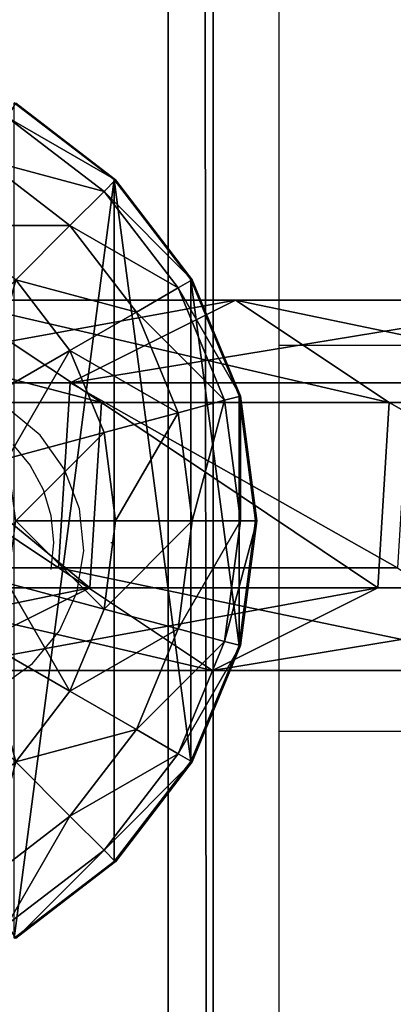
# Model space of a CAD drawing. Units: inches. Extents: x -231 to 462, y -139 to 518.
# Drawn here: x 21 to 22, y 132 to 136 of the extents above; entities that cross this region are included whole.
import ezdxf

# ---------------------------------------------------------------- set-up
doc = ezdxf.new("R2010")
doc.units = ezdxf.units.IN
doc.header["$MEASUREMENT"] = 0
doc.layers.get('0').update_dxf_attribs({"true_color": 0xffffff})
doc.layers.add('strefa bezpieczeństwa', color=1, linetype='Continuous')

# ---------------------------------------------------------------- blocks, each defined once
blk = doc.blocks.new('Grupa_77')
at = {"color": 18, "true_color": 0x000000}
for p, q in [((1.7214, 1.5371, 56.5832), (2.9152, 1.5371, 45.2374)), ((1.7214, 1.5371, 56.5832), (2.3602, 1.1115, 56.6444)), ((2.2302, 1.1942, 45.1589), (2.9152, 1.5371, 45.2374)), ((2.9152, 1.5371, 45.2374), (3.5528, 1.1115, 45.3104)), ((2.9152, 1.5371, 45.2374), (4.3178, 1.5371, 33.9155)), ((1.0351, 1.1942, 56.5173), (2.2302, 1.1942, 45.1589)), ((2.1827, 0.4256, 45.1535), (2.2302, 1.1942, 45.1589)), ((2.2302, 1.1942, 45.1589), (3.6343, 1.1942, 33.8244)), ((1.3789, 1.1115, 67.9735), (2.3602, 1.1115, 56.6444)), ((2.3602, 1.1115, 56.6444), (2.3127, 0.3429, 56.6399)), ((2.3602, 1.1115, 56.6444), (3.5528, 1.1115, 45.3104)), ((3.5528, 1.1115, 45.3104), (3.5053, 0.3429, 45.305)), ((3.5528, 1.1115, 45.3104), (4.9539, 1.1115, 34.0003)), ((0.9875, 0.4256, 56.5128), (2.1827, 0.4256, 45.1535)), ((2.1827, 0.4256, 45.1535), (3.587, 0.4256, 33.8181)), ((2.8203, 0, 45.2265), (2.1827, 0.4256, 45.1535)), ((2.3127, 0.3429, 56.6399), (1.3312, 0.3429, 67.9715)), ((2.3127, 0.3429, 56.6399), (1.6264, 0, 56.574)), ((3.5053, 0.3429, 45.305), (2.3127, 0.3429, 56.6399)), ((3.5053, 0.3429, 45.305), (2.8203, 0, 45.2265)), ((4.9066, 0.3429, 33.9939), (3.5053, 0.3429, 45.305))]:
    blk.add_line(p, q, dxfattribs=at)
at = {"color": 18, "true_color": 0x000000, "extrusion": (-2.34047e-17, 1, 1.62838e-13)}
blk.add_arc((-617.9929, 115.689), 619.1949, 349.2424377, 355.5774217, dxfattribs=at)
at = {"color": 18, "true_color": 0x000000}
mesh = blk.add_polyface(dxfattribs=at)
corners = [(0.7372, 1.5371, 67.9458), (2.3602, 1.1115, 56.6444), (1.7214, 1.5371, 56.5832), (1.3789, 1.1115, 67.9735)]
mesh.append_faces([[corners[k] for k in face] for face in [(0, 1, 2), (1, 0, 3)]], dxfattribs={"vtx0": -1, "color": 18})
mesh = blk.add_polyface(dxfattribs=at)
corners = [(1.0351, 1.1942, 56.5173), (2.9152, 1.5371, 45.2374), (2.2302, 1.1942, 45.1589), (1.7214, 1.5371, 56.5832)]
mesh.append_faces([[corners[k] for k in face] for face in [(0, 1, 2), (1, 0, 3)]], dxfattribs={"vtx0": -1, "color": 18})
mesh = blk.add_polyface(dxfattribs=at)
corners = [(1.7214, 1.5371, 56.5832), (3.5528, 1.1115, 45.3104), (2.9152, 1.5371, 45.2374), (2.3602, 1.1115, 56.6444)]
mesh.append_faces([[corners[k] for k in face] for face in [(0, 1, 2), (1, 0, 3)]], dxfattribs={"vtx0": -1, "color": 18})
mesh = blk.add_polyface(dxfattribs=at)
corners = [(2.2302, 1.1942, 45.1589), (4.3178, 1.5371, 33.9155), (3.6343, 1.1942, 33.8244), (2.9152, 1.5371, 45.2374)]
mesh.append_faces([[corners[k] for k in face] for face in [(0, 1, 2), (1, 0, 3)]], dxfattribs={"vtx0": -1, "color": 18})
mesh = blk.add_polyface(dxfattribs=at)
corners = [(2.9152, 1.5371, 45.2374), (4.9539, 1.1115, 34.0003), (4.3178, 1.5371, 33.9155), (3.5528, 1.1115, 45.3104)]
mesh.append_faces([[corners[k] for k in face] for face in [(0, 1, 2), (1, 0, 3)]], dxfattribs={"vtx0": -1, "color": 18})
mesh = blk.add_polyface(dxfattribs=at)
corners = [(1.0351, 1.1942, 56.5173), (2.1827, 0.4256, 45.1535), (0.9875, 0.4256, 56.5128), (2.2302, 1.1942, 45.1589)]
mesh.append_faces([[corners[k] for k in face] for face in [(0, 1, 2), (1, 0, 3)]], dxfattribs={"vtx0": -1, "color": 18})
mesh = blk.add_polyface(dxfattribs=at)
corners = [(2.2302, 1.1942, 45.1589), (3.587, 0.4256, 33.8181), (2.1827, 0.4256, 45.1535), (3.6343, 1.1942, 33.8244)]
mesh.append_faces([[corners[k] for k in face] for face in [(0, 1, 2), (1, 0, 3)]], dxfattribs={"vtx0": -1, "color": 18})
mesh = blk.add_polyface(dxfattribs=at)
corners = [(2.3127, 0.3429, 56.6399), (1.3789, 1.1115, 67.9735), (1.3312, 0.3429, 67.9715), (2.3602, 1.1115, 56.6444)]
mesh.append_faces([[corners[k] for k in face] for face in [(0, 1, 2), (1, 0, 3)]], dxfattribs={"vtx0": -1, "color": 18})
mesh = blk.add_polyface(dxfattribs=at)
corners = [(3.5053, 0.3429, 45.305), (2.3602, 1.1115, 56.6444), (2.3127, 0.3429, 56.6399), (3.5528, 1.1115, 45.3104)]
mesh.append_faces([[corners[k] for k in face] for face in [(0, 1, 2), (1, 0, 3)]], dxfattribs={"vtx0": -1, "color": 18})
mesh = blk.add_polyface(dxfattribs=at)
corners = [(4.9066, 0.3429, 33.9939), (3.5528, 1.1115, 45.3104), (3.5053, 0.3429, 45.305), (4.9539, 1.1115, 34.0003)]
mesh.append_faces([[corners[k] for k in face] for face in [(0, 1, 2), (1, 0, 3)]], dxfattribs={"vtx0": -1, "color": 18})
mesh = blk.add_polyface(dxfattribs=at)
corners = [(2.8203, 0, 45.2265), (0.9875, 0.4256, 56.5128), (2.1827, 0.4256, 45.1535), (1.6264, 0, 56.574)]
mesh.append_faces([[corners[k] for k in face] for face in [(0, 1, 2), (1, 0, 3)]], dxfattribs={"vtx0": -1, "color": 18})
mesh = blk.add_polyface(dxfattribs=at)
corners = [(4.2231, 0, 33.9029), (2.1827, 0.4256, 45.1535), (3.587, 0.4256, 33.8181), (2.8203, 0, 45.2265)]
mesh.append_faces([[corners[k] for k in face] for face in [(0, 1, 2), (1, 0, 3)]], dxfattribs={"vtx0": -1, "color": 18})
mesh = blk.add_polyface(dxfattribs=at)
corners = [(2.3127, 0.3429, 56.6399), (0.6417, 0, 67.9417), (1.6264, 0, 56.574), (1.3312, 0.3429, 67.9715)]
mesh.append_faces([[corners[k] for k in face] for face in [(0, 1, 2), (1, 0, 3)]], dxfattribs={"vtx0": -1, "color": 18})
mesh = blk.add_polyface(dxfattribs=at)
corners = [(3.5053, 0.3429, 45.305), (1.6264, 0, 56.574), (2.8203, 0, 45.2265), (2.3127, 0.3429, 56.6399)]
mesh.append_faces([[corners[k] for k in face] for face in [(0, 1, 2), (1, 0, 3)]], dxfattribs={"vtx0": -1, "color": 18})
mesh = blk.add_polyface(dxfattribs=at)
corners = [(4.9066, 0.3429, 33.9939), (2.8203, 0, 45.2265), (4.2231, 0, 33.9029), (3.5053, 0.3429, 45.305)]
mesh.append_faces([[corners[k] for k in face] for face in [(0, 1, 2), (1, 0, 3)]], dxfattribs={"vtx0": -1, "color": 18})
blk = doc.blocks.new('1')
blk.add_blockref('Grupa_77', (0, 0.0006, 2.0456))
blk = doc.blocks.new('2')
blk.add_blockref('1', (0.6128, 0.6479))
blk = doc.blocks.new('Group_5')
at = {"color": 253, "true_color": 0xb6b6b6}
for p, q in [((3.4142, 3.4155, 1.4427), (3, 3.7333, 1.7606)), ((3.4201, 3.4142, 2.306), (3.0059, 3.7321, 2.306)), ((3.0059, 3.7321, 2.306), (3.4142, 3.4155, 2.305)), ((3.3719, 3.366, 2.8236), (2.9718, 3.673, 2.8236)), ((3.2307, 3.2247, 3.306), (2.8719, 3.5, 3.306)), ((3.3719, 3.366, 2.8236), (3.4201, 3.4142, 2.306)), ((3.4142, 3.4155, 1.4427), (3.4142, 0.587, 1.4427)), ((3.7321, 3.0013, 2.305), (3.4142, 3.4155, 2.305)), ((3.7321, 3.0013, 1.0285), (3.4142, 3.4155, 1.4427)), ((3.4142, 3.4155, 1.4427), (3.4142, 3.4155, 2.305)), ((3.4201, 3.4142, 2.306), (3.738, 3, 2.306)), ((3.2307, 3.2247, 3.306), (3.3719, 3.366, 2.8236)), ((3.6789, 2.9659, 2.8236), (3.3719, 3.366, 2.8236)), ((3.0059, 3, 3.7202), (3.2307, 3.2247, 3.306)), ((3.5059, 2.866, 3.306), (3.2307, 3.2247, 3.306)), ((3.0059, 3, 3.7202), (3.2307, 2.7071, 3.7202)), ((3.6789, 2.9659, 2.8236), (3.738, 3, 2.306)), ((3.7321, 3.0013, 1.0285), (3.7321, 1.0013, 1.0285)), ((3.9319, 2.5189, 2.305), (3.7321, 3.0013, 2.305)), ((3.9319, 2.5189, 0.5461), (3.7321, 3.0013, 1.0285)), ((3.7321, 3.0013, 1.0285), (3.7321, 3.0013, 2.305)), ((3.738, 3, 2.306), (3.9378, 2.5176, 2.306)), ((3.5059, 2.866, 3.306), (3.6789, 2.9659, 2.8236)), ((3.8719, 2.5, 2.8236), (3.6789, 2.9659, 2.8236)), ((3.2307, 2.7071, 3.7202), (3.5059, 2.866, 3.306)), ((3.6789, 2.4483, 3.306), (3.5059, 2.866, 3.306)), ((2.8719, 2.5, 4.038), (3.2307, 2.7071, 3.7202)), ((3.2307, 2.7071, 3.7202), (3.3719, 2.366, 3.7202)), ((3.6789, 2.4483, 3.306), (3.8719, 2.5, 2.8236)), ((3.8719, 2.5, 2.8236), (3.9378, 2.5176, 2.306)), ((3.9378, 2, 2.8236), (3.8719, 2.5, 2.8236)), ((3.9319, 2.5189, 0.5461), (3.9319, 2.5189, 2.305)), ((3.9319, 2.5189, 0.5461), (3.9319, 1.4836, 0.5461)), ((4, 2.0013, 2.305), (3.9319, 2.5189, 2.305)), ((4, 2.0013, 0.0285), (3.9319, 2.5189, 0.5461)), ((3.9378, 2.5176, 2.306), (4.0059, 2, 2.306)), ((3.3719, 2.366, 3.7202), (3.6789, 2.4483, 3.306)), ((3.738, 2, 3.306), (3.6789, 2.4483, 3.306)), ((2.9718, 2.2588, 4.038), (3.3719, 2.366, 3.7202)), ((3.3719, 2.366, 3.7202), (3.4201, 2, 3.7202)), ((3.9319, 1.4836, 2.305), (4, 2.0013, 2.305)), ((3.9319, 1.4836, 0.5461), (4, 2.0013, 0.0285)), ((4, 2.0013, 0.0285), (4, 2.0013, 2.305)), ((3.0059, 2, 4.038), (3.4201, 2, 3.7202)), ((3.4201, 2, 3.7202), (3.3719, 1.634, 3.7202)), ((3.4201, 2, 3.7202), (3.738, 2, 3.306)), ((3.6789, 1.5517, 3.306), (3.738, 2, 3.306)), ((3.738, 2, 3.306), (3.9378, 2, 2.8236)), ((3.8719, 1.5, 2.8236), (3.9378, 2, 2.8236)), ((3.9378, 2, 2.8236), (4.0059, 2, 2.306)), ((4.0059, 2, 2.306), (3.9378, 1.4824, 2.306)), ((2.9718, 1.7412, 4.038), (3.3719, 1.634, 3.7202)), ((3.3719, 1.634, 3.7202), (3.2307, 1.2929, 3.7202)), ((3.3719, 1.634, 3.7202), (3.6789, 1.5517, 3.306)), ((3.5059, 1.134, 3.306), (3.6789, 1.5517, 3.306)), ((3.6789, 1.5517, 3.306), (3.8719, 1.5, 2.8236)), ((2.8719, 1.5, 4.038), (3.2307, 1.2929, 3.7202)), ((3.6789, 1.0341, 2.8236), (3.8719, 1.5, 2.8236)), ((3.7321, 1.0013, 2.305), (3.9319, 1.4836, 2.305)), ((3.7321, 1.0013, 1.0285), (3.9319, 1.4836, 0.5461)), ((3.9378, 1.4824, 2.306), (3.738, 1, 2.306)), ((3.8719, 1.5, 2.8236), (3.9378, 1.4824, 2.306)), ((3.9319, 1.4836, 0.5461), (3.9319, 1.4836, 2.305)), ((3.2307, 1.2929, 3.7202), (3.0059, 1, 3.7202)), ((3.2307, 1.2929, 3.7202), (3.5059, 1.134, 3.306)), ((3.2307, 0.7753, 3.306), (3.5059, 1.134, 3.306)), ((3.5059, 1.134, 3.306), (3.6789, 1.0341, 2.8236)), ((3.3719, 0.634, 2.8236), (3.6789, 1.0341, 2.8236)), ((3.6789, 1.0341, 2.8236), (3.738, 1, 2.306)), ((3.0059, 1, 3.7202), (3.2307, 0.7753, 3.306)), ((3.4142, 0.587, 2.305), (3.7321, 1.0013, 2.305)), ((3.4142, 0.587, 1.4427), (3.7321, 1.0013, 1.0285)), ((3.738, 1, 2.306), (3.4201, 0.5858, 2.306)), ((3.7321, 1.0013, 1.0285), (3.7321, 1.0013, 2.305)), ((2.8719, 0.5, 3.306), (3.2307, 0.7753, 3.306)), ((3.2307, 0.7753, 3.306), (3.3719, 0.634, 2.8236)), ((2.9718, 0.327, 2.8236), (3.3719, 0.634, 2.8236)), ((3.3719, 0.634, 2.8236), (3.4201, 0.5858, 2.306)), ((3, 0.2692, 2.305), (3.4142, 0.587, 2.305)), ((3, 0.2692, 1.7606), (3.4142, 0.587, 1.4427)), ((3.4201, 0.5858, 2.306), (3.0059, 0.2679, 2.306)), ((3.4142, 0.587, 1.4427), (3.4142, 0.587, 2.305))]:
    blk.add_line(p, q, dxfattribs=at)
mesh = blk.add_polyface(dxfattribs=at)
corners = [(3.4201, 3.4142, 2.306), (2.9718, 3.673, 2.8236), (3.0059, 3.7321, 2.306), (3.3719, 3.366, 2.8236)]
mesh.append_faces([[corners[k] for k in face] for face in [(0, 1, 2), (1, 0, 3)]], dxfattribs={"vtx0": -1, "color": 253})
mesh = blk.add_polyface(dxfattribs=at)
corners = [(3, 3.7333, 1.7606), (3.4142, 3.4155, 2.305), (3.4142, 3.4155, 1.4427), (3, 3.7333, 2.305), (3.0059, 3.7321, 2.306)]
mesh.append_faces([[corners[k] for k in face] for face in [(0, 1, 2), (1, 3, 4)]], dxfattribs={"vtx0": -1, "color": 253})
mesh.append_faces([[corners[k] for k in face] for face in [(1, 0, 3)]], dxfattribs={"vtx0": -1, "vtx2": -1, "color": 253})
mesh = blk.add_polyface(dxfattribs=at)
corners = [(3.4142, 3.4155, 1.4427), (3, 0.2692, 1.7606), (3, 3.7333, 1.7606), (3.4142, 0.587, 1.4427)]
mesh.append_faces([[corners[k] for k in face] for face in [(0, 1, 2), (1, 0, 3)]], dxfattribs={"vtx0": -1, "color": 253})
mesh = blk.add_polyface(dxfattribs=at)
corners = [(3.3719, 3.366, 2.8236), (2.8719, 3.5, 3.306), (2.9718, 3.673, 2.8236), (3.2307, 3.2247, 3.306)]
mesh.append_faces([[corners[k] for k in face] for face in [(0, 1, 2), (1, 0, 3)]], dxfattribs={"vtx0": -1, "color": 253})
mesh = blk.add_polyface(dxfattribs=at)
corners = [(3.2307, 3.2247, 3.306), (2.713, 3.2247, 3.7202), (2.8719, 3.5, 3.306), (3.0059, 3, 3.7202)]
mesh.append_faces([[corners[k] for k in face] for face in [(0, 1, 2), (1, 0, 3)]], dxfattribs={"vtx0": -1, "color": 253})
mesh = blk.add_polyface(dxfattribs=at)
corners = [(3.3719, 3.366, 2.8236), (3.738, 3, 2.306), (3.6789, 2.9659, 2.8236), (3.4201, 3.4142, 2.306)]
mesh.append_faces([[corners[k] for k in face] for face in [(0, 1, 2), (1, 0, 3)]], dxfattribs={"vtx0": -1, "color": 253})
mesh = blk.add_polyface(dxfattribs=at)
corners = [(3.4142, 3.4155, 1.4427), (3.7321, 3.0013, 2.305), (3.7321, 3.0013, 1.0285), (3.4142, 3.4155, 2.305)]
mesh.append_faces([[corners[k] for k in face] for face in [(0, 1, 2), (1, 0, 3)]], dxfattribs={"vtx0": -1, "color": 253})
mesh = blk.add_polyface(dxfattribs=at)
corners = [(3.4142, 3.4155, 1.4427), (3.7321, 1.0013, 1.0285), (3.4142, 0.587, 1.4427), (3.7321, 3.0013, 1.0285)]
mesh.append_faces([[corners[k] for k in face] for face in [(0, 1, 2), (1, 0, 3)]], dxfattribs={"vtx0": -1, "color": 253})
mesh = blk.add_polyface(dxfattribs=at)
corners = [(3.2307, 3.2247, 3.306), (3.6789, 2.9659, 2.8236), (3.5059, 2.866, 3.306), (3.3719, 3.366, 2.8236)]
mesh.append_faces([[corners[k] for k in face] for face in [(0, 1, 2), (1, 0, 3)]], dxfattribs={"vtx0": -1, "color": 253})
mesh = blk.add_polyface(dxfattribs=at)
corners = [(3.0059, 3, 3.7202), (3.5059, 2.866, 3.306), (3.2307, 2.7071, 3.7202), (3.2307, 3.2247, 3.306)]
mesh.append_faces([[corners[k] for k in face] for face in [(0, 1, 2), (1, 0, 3)]], dxfattribs={"vtx0": -1, "color": 253})
mesh = blk.add_polyface(dxfattribs=at)
corners = [(3.0059, 3, 3.7202), (2.8719, 2.5, 4.038), (2.713, 2.7071, 4.038), (3.2307, 2.7071, 3.7202)]
mesh.append_faces([[corners[k] for k in face] for face in [(0, 1, 2), (1, 0, 3)]], dxfattribs={"vtx0": -1, "color": 253})
mesh = blk.add_polyface(dxfattribs=at)
corners = [(3.6789, 2.9659, 2.8236), (3.9378, 2.5176, 2.306), (3.8719, 2.5, 2.8236), (3.738, 3, 2.306)]
mesh.append_faces([[corners[k] for k in face] for face in [(0, 1, 2), (1, 0, 3)]], dxfattribs={"vtx0": -1, "color": 253})
mesh = blk.add_polyface(dxfattribs=at)
corners = [(3.7321, 3.0013, 1.0285), (3.9319, 2.5189, 2.305), (3.9319, 2.5189, 0.5461), (3.7321, 3.0013, 2.305)]
mesh.append_faces([[corners[k] for k in face] for face in [(0, 1, 2), (1, 0, 3)]], dxfattribs={"vtx0": -1, "color": 253})
mesh = blk.add_polyface(dxfattribs=at)
corners = [(3.7321, 3.0013, 1.0285), (3.9319, 1.4836, 0.5461), (3.7321, 1.0013, 1.0285), (3.9319, 2.5189, 0.5461)]
mesh.append_faces([[corners[k] for k in face] for face in [(0, 1, 2), (1, 0, 3)]], dxfattribs={"vtx0": -1, "color": 253})
mesh = blk.add_polyface(dxfattribs=at)
corners = [(3.5059, 2.866, 3.306), (3.8719, 2.5, 2.8236), (3.6789, 2.4483, 3.306), (3.6789, 2.9659, 2.8236)]
mesh.append_faces([[corners[k] for k in face] for face in [(0, 1, 2), (1, 0, 3)]], dxfattribs={"vtx0": -1, "color": 253})
mesh = blk.add_polyface(dxfattribs=at)
corners = [(3.2307, 2.7071, 3.7202), (3.6789, 2.4483, 3.306), (3.3719, 2.366, 3.7202), (3.5059, 2.866, 3.306)]
mesh.append_faces([[corners[k] for k in face] for face in [(0, 1, 2), (1, 0, 3)]], dxfattribs={"vtx0": -1, "color": 253})
mesh = blk.add_polyface(dxfattribs=at)
corners = [(3.2307, 2.7071, 3.7202), (2.9718, 2.2588, 4.038), (2.8719, 2.5, 4.038), (3.3719, 2.366, 3.7202)]
mesh.append_faces([[corners[k] for k in face] for face in [(0, 1, 2), (1, 0, 3)]], dxfattribs={"vtx0": -1, "color": 253})
mesh = blk.add_polyface(dxfattribs=at)
corners = [(3.738, 2, 3.306), (3.8719, 2.5, 2.8236), (3.9378, 2, 2.8236), (3.6789, 2.4483, 3.306)]
mesh.append_faces([[corners[k] for k in face] for face in [(0, 1, 2), (1, 0, 3)]], dxfattribs={"vtx0": -1, "color": 253})
mesh = blk.add_polyface(dxfattribs=at)
corners = [(3.9378, 2, 2.8236), (3.9378, 2.5176, 2.306), (4.0059, 2, 2.306), (3.8719, 2.5, 2.8236)]
mesh.append_faces([[corners[k] for k in face] for face in [(0, 1, 2), (1, 0, 3)]], dxfattribs={"vtx0": -1, "color": 253})
mesh = blk.add_polyface(dxfattribs=at)
corners = [(3.9319, 2.5189, 0.5461), (4, 2.0013, 2.305), (4, 2.0013, 0.0285), (3.9319, 2.5189, 2.305)]
mesh.append_faces([[corners[k] for k in face] for face in [(0, 1, 2), (1, 0, 3)]], dxfattribs={"vtx0": -1, "color": 253})
mesh = blk.add_polyface(dxfattribs=at)
corners = [(3.9319, 2.5189, 0.5461), (4, 2.0013, 0.0285), (3.9319, 1.4836, 0.5461)]
mesh.append_faces([[corners[k] for k in face] for face in [(0, 1, 2)]], dxfattribs={"color": 253})
mesh = blk.add_polyface(dxfattribs=at)
corners = [(3.4201, 2, 3.7202), (3.6789, 2.4483, 3.306), (3.738, 2, 3.306), (3.3719, 2.366, 3.7202)]
mesh.append_faces([[corners[k] for k in face] for face in [(0, 1, 2), (1, 0, 3)]], dxfattribs={"vtx0": -1, "color": 253})
mesh = blk.add_polyface(dxfattribs=at)
corners = [(3.3719, 2.366, 3.7202), (3.0059, 2, 4.038), (2.9718, 2.2588, 4.038), (3.4201, 2, 3.7202)]
mesh.append_faces([[corners[k] for k in face] for face in [(0, 1, 2), (1, 0, 3)]], dxfattribs={"vtx0": -1, "color": 253})
mesh = blk.add_polyface(dxfattribs=at)
corners = [(3.9319, 1.4836, 0.5461), (4, 2.0013, 2.305), (3.9319, 1.4836, 2.305), (4, 2.0013, 0.0285)]
mesh.append_faces([[corners[k] for k in face] for face in [(0, 1, 2), (1, 0, 3)]], dxfattribs={"vtx0": -1, "color": 253})
mesh = blk.add_polyface(dxfattribs=at)
corners = [(3.0059, 2, 4.038), (3.3719, 1.634, 3.7202), (2.9718, 1.7412, 4.038), (3.4201, 2, 3.7202)]
mesh.append_faces([[corners[k] for k in face] for face in [(0, 1, 2), (1, 0, 3)]], dxfattribs={"vtx0": -1, "color": 253})
mesh = blk.add_polyface(dxfattribs=at)
corners = [(3.3719, 1.634, 3.7202), (3.738, 2, 3.306), (3.6789, 1.5517, 3.306), (3.4201, 2, 3.7202)]
mesh.append_faces([[corners[k] for k in face] for face in [(0, 1, 2), (1, 0, 3)]], dxfattribs={"vtx0": -1, "color": 253})
mesh = blk.add_polyface(dxfattribs=at)
corners = [(3.6789, 1.5517, 3.306), (3.9378, 2, 2.8236), (3.8719, 1.5, 2.8236), (3.738, 2, 3.306)]
mesh.append_faces([[corners[k] for k in face] for face in [(0, 1, 2), (1, 0, 3)]], dxfattribs={"vtx0": -1, "color": 253})
mesh = blk.add_polyface(dxfattribs=at)
corners = [(3.8719, 1.5, 2.8236), (4.0059, 2, 2.306), (3.9378, 1.4824, 2.306), (3.9378, 2, 2.8236)]
mesh.append_faces([[corners[k] for k in face] for face in [(0, 1, 2), (1, 0, 3)]], dxfattribs={"vtx0": -1, "color": 253})
mesh = blk.add_polyface(dxfattribs=at)
corners = [(2.9718, 1.7412, 4.038), (3.2307, 1.2929, 3.7202), (2.8719, 1.5, 4.038), (3.3719, 1.634, 3.7202)]
mesh.append_faces([[corners[k] for k in face] for face in [(0, 1, 2), (1, 0, 3)]], dxfattribs={"vtx0": -1, "color": 253})
mesh = blk.add_polyface(dxfattribs=at)
corners = [(3.2307, 1.2929, 3.7202), (3.6789, 1.5517, 3.306), (3.5059, 1.134, 3.306), (3.3719, 1.634, 3.7202)]
mesh.append_faces([[corners[k] for k in face] for face in [(0, 1, 2), (1, 0, 3)]], dxfattribs={"vtx0": -1, "color": 253})
mesh = blk.add_polyface(dxfattribs=at)
corners = [(3.5059, 1.134, 3.306), (3.8719, 1.5, 2.8236), (3.6789, 1.0341, 2.8236), (3.6789, 1.5517, 3.306)]
mesh.append_faces([[corners[k] for k in face] for face in [(0, 1, 2), (1, 0, 3)]], dxfattribs={"vtx0": -1, "color": 253})
mesh = blk.add_polyface(dxfattribs=at)
corners = [(2.8719, 1.5, 4.038), (3.0059, 1, 3.7202), (2.713, 1.2929, 4.038), (3.2307, 1.2929, 3.7202)]
mesh.append_faces([[corners[k] for k in face] for face in [(0, 1, 2), (1, 0, 3)]], dxfattribs={"vtx0": -1, "color": 253})
mesh = blk.add_polyface(dxfattribs=at)
corners = [(3.6789, 1.0341, 2.8236), (3.9378, 1.4824, 2.306), (3.738, 1, 2.306), (3.8719, 1.5, 2.8236)]
mesh.append_faces([[corners[k] for k in face] for face in [(0, 1, 2), (1, 0, 3)]], dxfattribs={"vtx0": -1, "color": 253})
mesh = blk.add_polyface(dxfattribs=at)
corners = [(3.7321, 1.0013, 1.0285), (3.9319, 1.4836, 2.305), (3.7321, 1.0013, 2.305), (3.9319, 1.4836, 0.5461)]
mesh.append_faces([[corners[k] for k in face] for face in [(0, 1, 2), (1, 0, 3)]], dxfattribs={"vtx0": -1, "color": 253})
mesh = blk.add_polyface(dxfattribs=at)
corners = [(3.0059, 1, 3.7202), (3.5059, 1.134, 3.306), (3.2307, 0.7753, 3.306), (3.2307, 1.2929, 3.7202)]
mesh.append_faces([[corners[k] for k in face] for face in [(0, 1, 2), (1, 0, 3)]], dxfattribs={"vtx0": -1, "color": 253})
mesh = blk.add_polyface(dxfattribs=at)
corners = [(3.2307, 0.7753, 3.306), (3.6789, 1.0341, 2.8236), (3.3719, 0.634, 2.8236), (3.5059, 1.134, 3.306)]
mesh.append_faces([[corners[k] for k in face] for face in [(0, 1, 2), (1, 0, 3)]], dxfattribs={"vtx0": -1, "color": 253})
mesh = blk.add_polyface(dxfattribs=at)
corners = [(3.3719, 0.634, 2.8236), (3.738, 1, 2.306), (3.4201, 0.5858, 2.306), (3.6789, 1.0341, 2.8236)]
mesh.append_faces([[corners[k] for k in face] for face in [(0, 1, 2), (1, 0, 3)]], dxfattribs={"vtx0": -1, "color": 253})
mesh = blk.add_polyface(dxfattribs=at)
corners = [(2.8719, 0.5, 3.306), (3.0059, 1, 3.7202), (3.2307, 0.7753, 3.306), (2.713, 0.7753, 3.7202)]
mesh.append_faces([[corners[k] for k in face] for face in [(0, 1, 2), (1, 0, 3)]], dxfattribs={"vtx0": -1, "color": 253})
mesh = blk.add_polyface(dxfattribs=at)
corners = [(3.7321, 1.0013, 1.0285), (3.4142, 0.587, 2.305), (3.4142, 0.587, 1.4427), (3.7321, 1.0013, 2.305)]
mesh.append_faces([[corners[k] for k in face] for face in [(0, 1, 2), (1, 0, 3)]], dxfattribs={"vtx0": -1, "color": 253})
mesh = blk.add_polyface(dxfattribs=at)
corners = [(2.9718, 0.327, 2.8236), (3.2307, 0.7753, 3.306), (3.3719, 0.634, 2.8236), (2.8719, 0.5, 3.306)]
mesh.append_faces([[corners[k] for k in face] for face in [(0, 1, 2), (1, 0, 3)]], dxfattribs={"vtx0": -1, "color": 253})
mesh = blk.add_polyface(dxfattribs=at)
corners = [(3.0059, 0.2679, 2.306), (3.3719, 0.634, 2.8236), (3.4201, 0.5858, 2.306), (2.9718, 0.327, 2.8236)]
mesh.append_faces([[corners[k] for k in face] for face in [(0, 1, 2), (1, 0, 3)]], dxfattribs={"vtx0": -1, "color": 253})
mesh = blk.add_polyface(dxfattribs=at)
corners = [(3.4142, 0.587, 2.305), (3, 0.2692, 1.7606), (3.4142, 0.587, 1.4427), (3, 0.2692, 2.305)]
mesh.append_faces([[corners[k] for k in face] for face in [(0, 1, 2), (1, 0, 3)]], dxfattribs={"vtx0": -1, "color": 253})
blk = doc.blocks.new('Group_4')
at = {"color": 253, "true_color": 0xaaaaaa}
blk.add_blockref('Group_5', (0.0048, 37.9732, 81.2356), dxfattribs=at)
blk = doc.blocks.new('Grupa_70')
at = {"color": 9, "true_color": 0xc1c1c1}
for p, q in [((3.6632, 0, 2.9289), (3.6632, 179, 2.9289)), ((3.849, 0, 1.2143), (3.849, 179, 1.2143))]:
    blk.add_line(p, q, dxfattribs=at)
mesh = blk.add_polyface(dxfattribs=at)
corners = [(2.2069, 0, 3.8527), (3.6632, 179, 2.9289), (2.2069, 179, 3.8527), (3.6632, 0, 2.9289)]
mesh.append_faces([[corners[k] for k in face] for face in [(0, 1, 2), (1, 0, 3)]], dxfattribs={"vtx0": -1, "color": 9})
mesh = blk.add_polyface(dxfattribs=at)
corners = [(3.849, 179, 1.2143), (2.6243, 0), (2.6243, 179), (3.849, 0, 1.2143)]
mesh.append_faces([[corners[k] for k in face] for face in [(0, 1, 2), (1, 0, 3)]], dxfattribs={"vtx0": -1, "color": 9})
mesh = blk.add_polyface(dxfattribs=at)
corners = [(3.849, 0, 1.2143), (3.6632, 179, 2.9289), (3.6632, 0, 2.9289), (3.849, 179, 1.2143)]
mesh.append_faces([[corners[k] for k in face] for face in [(0, 1, 2), (1, 0, 3)]], dxfattribs={"vtx0": -1, "color": 9})
blk = doc.blocks.new('Grupa_48')
blk.add_blockref('Grupa_70', (0, 9.7431, 5.7449))
blk = doc.blocks.new('0203')
for p, q in [((2999.1022, 1544.39), (2999.2041, 1544.2478)), ((3000.151, 1544.217), (3000.262, 1544.3522)), ((3000.1119, 1544.3293), (3000.0248, 1544.2577)), ((2999.2041, 1544.2478), (2999.3393, 1544.1369)), ((3000.0248, 1544.2577), (2999.9254, 1544.2046)), ((2999.9254, 1544.2046), (2999.8175, 1544.1719)), ((3000.0089, 1544.1151), (3000.151, 1544.217)), ((2999.7054, 1544.1608), (2999.5932, 1544.1719)), ((2999.8175, 1544.1719), (2999.7054, 1544.1608)), ((2999.3393, 1544.1369), (2999.4986, 1544.0647)), ((2999.8452, 1544.0535), (3000.0089, 1544.1151)), ((2999.4986, 1544.0647), (2999.6712, 1544.0363)), ((2999.6712, 1544.0363), (2999.8452, 1544.0535)), ((2999.703, 1543.9205), (2999.7062, 1543.9205)), ((2998.922, 1543.2276), (2972.7285, 1543.2276)), ((3000.522, 1543.2276), (2998.922, 1543.2276)), ((2998.922, 1536.8376), (2998.922, 1543.2276)), ((3028.922, 1543.2276), (3000.522, 1543.2276)), ((3000.522, 1536.7924), (3000.522, 1543.2276))]:
    blk.add_line(p, q)

msp = doc.modelspace()

# ---------------------------------------------------------------- block references
for name, p in [('Grupa_48', (17.8348, 94.5975, 183.8414)), ('Group_4', (17.8548, 93.7659, 110.1862)), ('2', (18.2479, 132.4694, 111.1294))]:
    msp.add_blockref(name, p)
at = {"layer": 'strefa bezpieczeństwa', "rotation": 90}
msp.add_blockref('0203', (1565.1835, -2866.0562), dxfattribs=at)

doc.saveas('drawing.dxf')
